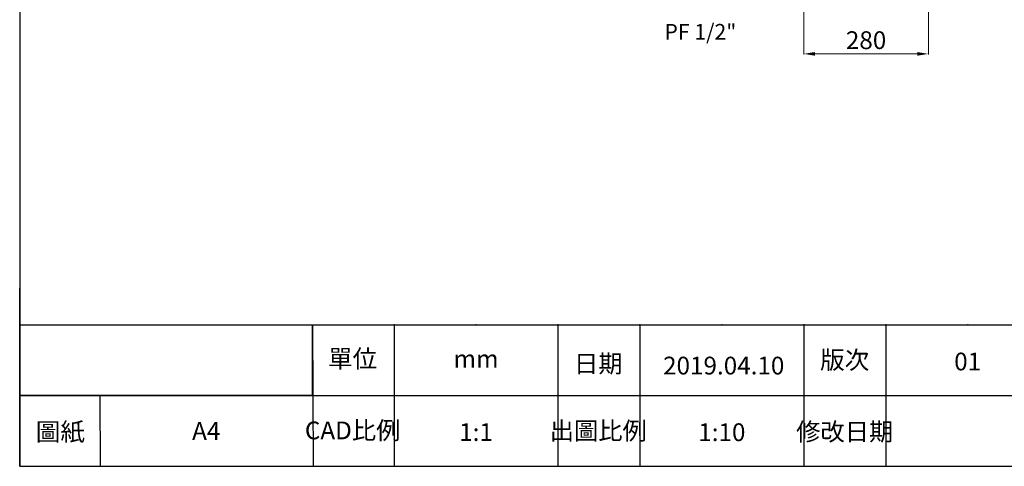
# Model space of a CAD drawing. Units: millimetres. Extents: x 597 to 4570, y -1277 to 1532.
# Drawn here: x 597 to 2811, y -1277 to -273 of the extents above; entities that cross this region are included whole.
import ezdxf

# ---------------------------------------------------------------- set-up
doc = ezdxf.new("R2010")
doc.units = ezdxf.units.MM
doc.layers.add('DIM', color=1, linetype='Continuous')
doc.styles.add('STSL', font='simplex.shx', dxfattribs={"bigfont": 'stsl.shx'})
doc.styles.add('大標註字', font='txt', dxfattribs={"height": 40})
doc.dimstyles.new('大標註', dxfattribs={"dimtxt": 40, "dimasz": 25, "dimexe": 1.25, "dimexo": 0.625, "dimgap": 5, "dimtad": 1, "dimtoh": 1, "dimdec": 0, "dimtxsty": '大標註字', "dimcen": 2.5, "dimclrd": 1, "dimclre": 1, "dimclrt": 1, "dimadec": 0, "dimazin": 0, "dimtfac": 1, "dimtdec": 0, "dimtmove": 0, "dimatfit": 3, "dimfxl": 1, "dimtfillclr": 1, "dimlwd": 0, "dimlwe": 0, "dimarcsym": 0})
picture_1 = doc.add_image_def('image1.jpg', size_in_pixel=(1386, 335))

# ---------------------------------------------------------------- blocks, each defined once
blk = doc.blocks.new('*D32')
at = {"layer": 'Defpoints', "color": 0, "lineweight": 25, "transparency": 16777216}
for p in [(2359.8, -225.3), (2639.8, -225.6), (2639.8, -349.6)]:
    blk.add_point(p, dxfattribs=at)
at = {"layer": 'DIM', "color": 1, "lineweight": 0, "transparency": 16777216}
for p, q in [((2359.8, -225.9), (2359.8, -350.9)), ((2639.8, -226.2), (2639.8, -350.9)), ((2384.8, -349.6), (2614.8, -349.6))]:
    blk.add_line(p, q, dxfattribs=at)
at = {"layer": 'DIM', "color": 1, "lineweight": 25, "transparency": 16777216}
for points in [[(2384.8, -345.5), (2384.8, -353.8), (2359.8, -349.6)], [(2614.8, -345.5), (2614.8, -353.8), (2639.8, -349.6)]]:
    blk.add_solid(points, dxfattribs=at)
at = {"layer": 'DIM', "color": 1, "transparency": 16777216, "insert": (2499.8, -324), "char_height": 40, "attachment_point": 5, "style": '大標註字'}
blk.add_mtext('280', dxfattribs=at)

msp = doc.modelspace()

# ---------------------------------------------------------------- linework, layer by layer
at = {"color": 40, "true_color": 0xf8d731}
for p, q in [((597.1, -1276.8), (597.1, -876.7)), ((597.1, -1117.9), (597.1, -1177.9))]:
    msp.add_line(p, q, dxfattribs=at)
for p, q in [((1254.6, -959), (3465, -959)), ((1255.7, -959), (1257.1, -1276.8)), ((1438.8, -959), (1438.8, -1276.8)), ((1807.2, -959), (1807.2, -1276.8)), ((1991.4, -959), (1991.4, -1276.8)), ((2359.8, -959), (2359.8, -1276.8)), ((2544, -959), (2544, -1276.8)), ((597.1, -1117.9), (3465, -1117.9)), ((778.8, -1276.8), (778.4, -1117.9))]:
    msp.add_line(p, q)
at = {"color": 0}
msp.add_lwpolyline([(597.1, 1532.4), (597.1, -1276.8), (4570.2, -1276.8), (4570.2, 1532.4)], close=True, dxfattribs=at)
at = {"color": 40, "true_color": 0xf8d731}
for p in [(597.1, -904.1), (1438.8, -959), (1623, -959), (1807.2, -959), (1991.4, -959), (2175.6, -959), (2359.8, -959), (2544, -959), (2728.2, -959), (597.1, -1076.7), (597.1, -1090.5)]:
    msp.add_point(p, dxfattribs=at)

# ---------------------------------------------------------------- texts
at = {"color": 7, "linetype": 'ByBlock', "lineweight": 30, "attachment_point": 5, "style": '大標註字'}
for s, width, gutter_width, heights, insert, char_height, line_spacing_factor in [('{\\fPMingLiU|b0|i0|c136|p18;\\H0.81011x;單位\\H1.2344x;  }', 118.65, 275, [0], (1345.6, -1034.8), 50, 0.6), ('CAD{\\fPMingLiU|b0|i0|c136|p18;比例}', 120.191, 42.4, [113], (1345.6, -1196.1), 40, 0.857143)]:
    msp.add_mtext_dynamic_manual_height_columns(s, width=width, gutter_width=gutter_width, heights=heights, dxfattribs=dict(at, insert=insert, char_height=char_height, line_spacing_factor=line_spacing_factor))
for s, width, gutter_width, heights, insert, char_height in [('{\\fPMingLiU|b0|i0|c136|p18;\\H0.81011x;版次\\H1.2344x;  }', 130.043, 275, [0], (2451.8, -1037.7), 50), ('{\\fPMingLiU|b1|i0|c136|p18;mm}', 151.348, 275, [0], (1623, -1035.3), 40), ('{\\fPMingLiU|b0|i0|c136|p18;日期}', 244.37, 275, [0], (1897.8, -1046.1), 40), ('{\\fPMingLiU|b1|i0|c136|p18;2019.04.10}', 57.75, 275, [47], (2179.8, -1050.4), 40), ('{\\fPMingLiU|b1|i0|c136|p18;01}', 57.75, 275, [47], (2728.2, -1041.2), 40), ('{\\fPMingLiU|b0|i0|c136|p18;\\H0.81011x;圖紙\\H1.2344x;  }', 151.554, 275, [0], (688.5, -1199.3), 50), ('{\\fPMingLiU|b0|i0|c136|p18;出圖比例}', 144.011, 275, [225.7], (1897.8, -1197), 40), ('{\\fPMingLiU|b0|i0|c136|p18;修改日期}', 118.832, 0, [164.7], (2451.8, -1199), 40), ('{\\fPMingLiU|b1|i0|c136|p18;A4}', 92.786, 275, [0], (1016.5, -1197.3), 40), ('{\\fPMingLiU|b1|i0|c136|p18;1:1}', 87.181, 275, [0], (1623, -1199.9), 40), ('{\\fPMingLiU|b1|i0|c136|p18;1:10}', 92.891, 275, [0], (2175.6, -1200.1), 40)]:
    msp.add_mtext_dynamic_manual_height_columns(s, width=width, gutter_width=gutter_width, heights=heights, dxfattribs=dict(at, insert=insert, char_height=char_height))
at = {"layer": 'DIM', "insert": (2046.5, -282.4), "char_height": 35, "attachment_point": 1, "style": 'STSL'}
msp.add_mtext_dynamic_manual_height_columns('PF 1/2"', width=412.86, gutter_width=12.5, heights=[0], dxfattribs=at)

# ---------------------------------------------------------------- dimensions: what is measured, and where the dimension line sits
at = {"layer": 'DIM'}
dim = msp.add_linear_dim(base=(2639.8, -349.6), p1=(2359.8, -225.3), p2=(2639.8, -225.6), dimstyle='大標註', dxfattribs=at)
dim.commit()
dim.dimension.update_dxf_attribs({"geometry": '*D32', "text_midpoint": (2499.8, -324)})

# ---------------------------------------------------------------- referenced raster images: frames only (the image files are external)
image = msp.add_image(picture_1, insert=(597.1, -1117.9), size_in_units=(657.5, 158.9))
image.dxf.flags = 7

doc.saveas('drawing.dxf')
